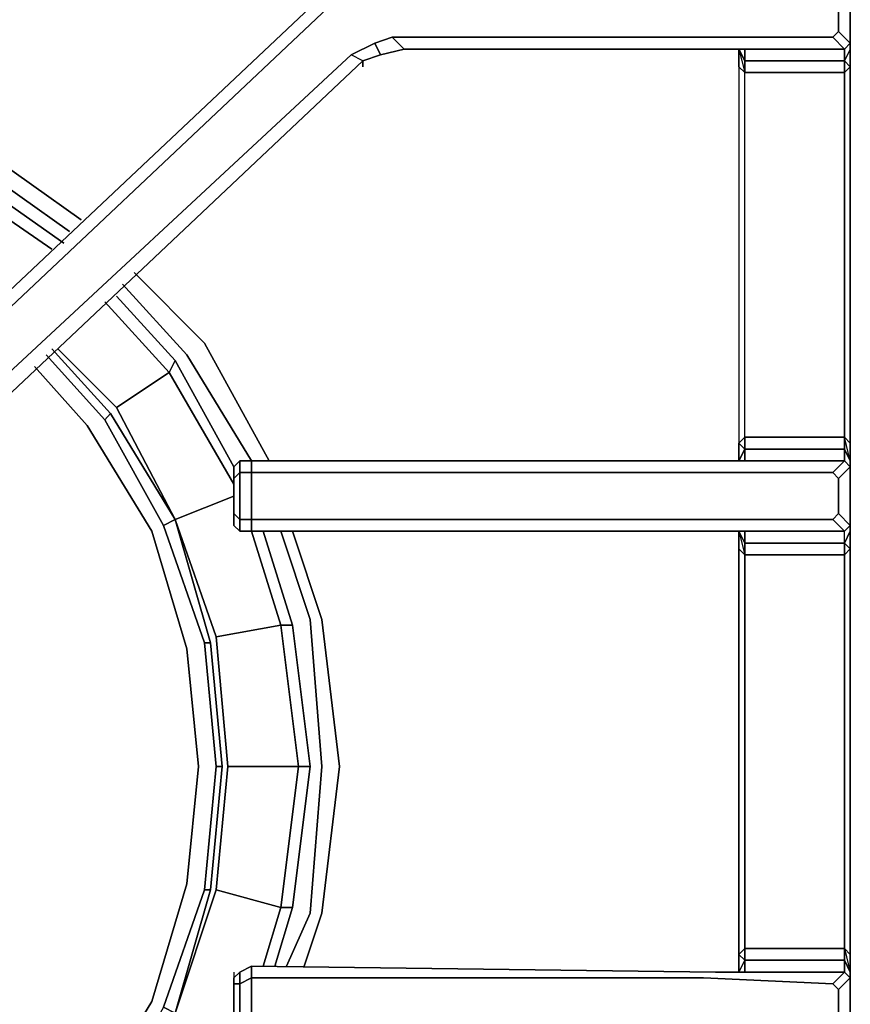
# Model space of a CAD drawing. Units: inches. Extents: x 0 to 30, y -21 to 0.
# Drawn here: x 16.7 to 20.3, y -9.8 to -5.5 of the extents above; entities that cross this region are included whole.
import ezdxf

# ---------------------------------------------------------------- set-up
doc = ezdxf.new("R2010")
doc.units = ezdxf.units.IN
doc.header["$MEASUREMENT"] = 0
doc.layers.get('0').update_dxf_attribs({"true_color": 0x5890e1})

msp = doc.modelspace()

# ---------------------------------------------------------------- linework, layer by layer
at = {"color": 166, "elevation": 0}
for points in [[(19.6266, -5.3582), (20.2668, -5.3326), (20.318, -5.2814), (19.6522, -5.307), (18.2166, -5.3326), (18.2422, -5.3582), (19.6266, -5.3582), (20.2668, -5.3326), (20.2924, -5.3838), (20.2924, -5.5374), (20.2668, -5.563)], [(20.3436, -5.2814), (20.3436, -5.3326), (20.2924, -5.3838), (20.2924, -5.5374), (20.3436, -5.5887)], [(20.3436, -12.1007), (20.3436, -11.8446), (20.3436, -11.819), (20.3436, -11.7422), (20.3436, -10.0249), (20.3436, -9.9481), (20.3436, -9.9225), (20.3436, -9.6649), (20.3436, -9.6393), (20.3436, -9.5625), (20.3436, -7.794), (20.3436, -7.7172), (20.3436, -7.6916), (20.3436, -7.4355), (20.3436, -7.4099), (20.3436, -7.333), (20.3436, -5.6911), (20.3436, -5.6143), (20.3436, -5.5887), (20.3436, -5.3326)], [(16.2689, -7.1523), (16.2433, -7.1267), (16.2433, -7.0755), (16.2689, -7.0498), (18.0374, -5.3838), (18.063, -5.435), (18.0374, -5.3838)], [(18.2166, -5.6655), (18.1654, -5.6399), (18.2678, -5.5887), (18.1654, -5.6399), (16.4225, -7.2562), (16.4752, -7.3074), (16.4225, -7.333), (16.3969, -7.333), (16.4225, -7.333), (16.3969, -7.2818), (16.4225, -7.2562), (16.2945, -7.1011), (18.063, -5.435), (18.1398, -5.3838), (18.063, -5.435)], [(18.3959, -5.6143), (18.3447, -5.563), (19.6522, -5.563), (20.2668, -5.563), (20.318, -5.6143), (20.3436, -5.5887), (20.2924, -5.5374), (20.2668, -5.563)], [(18.3959, -5.6143), (19.6778, -5.6143), (20.318, -5.6143), (20.2668, -5.563), (20.2924, -5.5374)], [(18.3959, -5.6143), (18.3447, -5.563), (18.2678, -5.5887), (18.2934, -5.6399), (18.2166, -5.6655), (18.1654, -5.6399), (18.2678, -5.5887)], [(18.3959, -5.6143), (18.2934, -5.6399), (18.2678, -5.5887), (18.3447, -5.563), (19.6522, -5.563)], [(19.6522, -5.563), (18.3447, -5.563)], [(20.2668, -5.563), (20.318, -5.6143)], [(20.3436, -5.5887), (20.3436, -5.6143), (20.3436, -5.6911), (20.3436, -7.333), (20.3436, -7.4099), (20.318, -7.3587), (20.318, -7.4099), (19.8314, -7.4099), (20.318, -7.4099), (20.2668, -7.4611), (19.8314, -7.4611)], [(19.8314, -5.6143), (19.8827, -5.6143), (19.8827, -5.6655), (19.8571, -5.6143), (19.8827, -5.7167)], [(19.8571, -7.333), (19.8827, -7.3074), (19.8827, -7.3587), (19.8571, -7.4099), (19.8571, -7.333), (19.8827, -7.3074), (19.8827, -5.7167), (19.8571, -5.6911), (19.8571, -5.6143), (19.8827, -5.6655), (19.8827, -5.6143)], [(20.3436, -7.4099), (20.318, -7.3587), (20.318, -7.3074), (20.318, -7.3587), (20.3436, -7.4099), (20.3436, -7.4355), (20.318, -7.4099), (20.318, -7.3587), (19.8827, -7.3587), (19.8827, -7.3074), (20.318, -7.3074), (20.318, -5.7167), (19.8827, -5.7167), (19.8827, -5.6655), (20.318, -5.6655), (20.318, -5.6143), (20.3436, -5.5887), (20.3436, -5.6143), (20.318, -5.6655)], [(20.318, -5.6143), (20.318, -5.6655), (19.8827, -5.6655), (19.8827, -5.6143)], [(20.3436, -7.6916), (20.2924, -7.6403), (20.2924, -7.4867), (20.3436, -7.4355), (20.3436, -7.4099), (20.3436, -7.333), (20.318, -7.3074), (20.318, -5.7167), (20.3436, -5.6911), (20.3436, -5.6143), (20.318, -5.6655), (20.318, -5.6143)], [(20.3436, -5.6143), (20.3436, -5.5887)], [(16.3713, -7.2818), (16.3969, -7.333), (16.3713, -7.3074), (16.3969, -7.333), (16.4225, -7.333), (16.4752, -7.3074), (18.2166, -5.6655)], [(18.2166, -5.6655), (16.4752, -7.3074), (16.4225, -7.2562)], [(16.4752, -7.3074), (18.2166, -5.6655), (18.2934, -5.6399), (18.2166, -5.6655)], [(18.2166, -5.6655), (18.1654, -5.6399)], [(20.318, -7.3074), (20.3436, -7.333), (20.3436, -7.4099), (20.318, -7.3074), (20.3436, -7.333), (20.3436, -5.6911), (20.318, -5.7167), (20.318, -5.6655), (20.318, -5.7167), (20.3436, -5.6911)], [(19.8571, -5.6911), (19.8571, -7.333), (19.8571, -7.4099), (19.8827, -7.3587), (19.8827, -7.4099), (19.8314, -7.4099), (17.7301, -7.4099), (17.7301, -7.4611)], [(19.8571, -5.6911), (19.8571, -7.333)], [(19.8571, -5.6911), (19.8571, -7.333), (19.8571, -7.4099)], [(20.3436, -7.333), (20.3436, -5.6911)], [(19.8827, -7.3587), (19.8827, -7.4099), (19.8314, -7.4099), (20.318, -7.4099), (20.2668, -7.4611), (19.8314, -7.4611), (17.7301, -7.4611), (17.7301, -7.4099)], [(19.8827, -7.4099), (19.8827, -7.3587), (20.318, -7.3587), (20.318, -7.4099)], [(17.7301, -7.4611), (17.7301, -7.4099), (17.6788, -7.4099), (17.6532, -7.4355), (17.6532, -7.4867), (17.6532, -7.5123)], [(19.8827, -7.4099), (19.8314, -7.4099), (17.7301, -7.4099), (17.6788, -7.4099), (17.6788, -7.4611), (17.7301, -7.4611)], [(17.6788, -7.7172), (17.6788, -7.666), (17.7301, -7.666), (17.7301, -7.4611), (17.6788, -7.4611), (17.6788, -7.4099)], [(20.2668, -7.4611), (20.318, -7.4099), (20.3436, -7.4355)], [(20.318, -7.4099), (20.3436, -7.4355), (20.2924, -7.4867)], [(20.3436, -7.4355), (20.3436, -7.4099)], [(17.6532, -7.6147), (17.6532, -7.6403), (17.6532, -7.6916), (17.6532, -7.666), (17.6532, -7.6147), (17.6532, -7.5123), (17.6532, -7.4611)], [(20.318, -7.7172), (20.2668, -7.666), (19.8314, -7.666), (17.7301, -7.666), (17.7301, -7.4611)], [(19.8314, -7.4611), (20.2668, -7.4611), (20.2924, -7.4867), (20.2924, -7.6403), (20.2668, -7.666), (19.8314, -7.666)], [(17.7301, -7.7172), (17.7301, -7.666), (19.8314, -7.666), (20.2668, -7.666), (20.2924, -7.6403), (20.2668, -7.666), (20.318, -7.7172)], [(20.2924, -7.6403), (20.3436, -7.6916)], [(17.6788, -7.7172), (17.6788, -7.666), (17.7301, -7.666), (17.7301, -7.7172), (19.8314, -7.7172), (19.8827, -7.7172), (19.8827, -7.7684), (19.8827, -7.8196), (20.318, -7.8196), (20.318, -7.7684), (20.318, -7.7172)], [(19.8827, -7.7172), (19.8314, -7.7172), (17.7301, -7.7172), (17.7301, -7.666), (19.8314, -7.666)], [(20.318, -7.7172), (20.2668, -7.666)], [(17.6788, -7.7172), (17.6532, -7.6916)], [(19.8314, -7.7172), (19.8827, -7.7172), (19.8827, -7.7684), (19.8571, -7.7172), (19.8827, -7.8196)], [(19.8827, -7.7684), (19.8571, -7.7172), (19.8571, -7.794), (19.8827, -7.8196), (19.8827, -9.5369), (19.8571, -9.5625), (19.8571, -7.794)], [(19.8827, -7.7684), (19.8827, -7.7172)], [(20.3436, -9.6393), (20.318, -9.5881), (20.318, -9.5369), (20.3436, -9.5625), (20.3436, -9.6393), (20.3436, -9.6649), (20.318, -9.6393), (20.318, -9.5881), (19.8827, -9.5881), (19.8827, -9.5369), (20.318, -9.5369), (20.318, -7.8196), (19.8827, -7.8196), (19.8827, -7.7684), (20.318, -7.7684), (20.318, -7.7172)], [(20.318, -7.7172), (20.3436, -7.6916)], [(20.3436, -7.6916), (20.318, -7.7172)], [(20.318, -7.7684), (20.318, -7.7172)], [(20.3436, -7.7172), (20.3436, -7.6916)], [(20.3436, -7.794), (20.318, -7.8196), (20.318, -7.7684), (20.318, -7.8196), (20.3436, -7.794), (20.3436, -9.5625), (20.318, -9.5369)], [(19.8571, -7.794), (19.8571, -9.5625)], [(19.8571, -7.794), (19.8827, -7.8196), (19.8827, -9.5369), (19.8571, -9.5625), (19.8827, -9.5369), (19.8827, -9.5881)], [(19.8571, -7.794), (19.8571, -9.5625)], [(19.8571, -7.794), (19.8571, -9.5625), (19.8571, -9.6393)], [(20.3436, -9.5625), (20.3436, -7.794)], [(17.6532, -9.6393), (17.6532, -9.6649), (17.6788, -9.6393), (17.7301, -9.6137), (17.7301, -9.6649), (17.6788, -9.6905), (17.6788, -9.6393), (17.7301, -9.6137), (19.7546, -9.6393)], [(20.318, -9.6393), (20.3436, -9.6649), (20.2924, -9.7161), (20.2668, -9.6905), (19.7034, -9.6649), (17.7301, -9.6649), (17.7301, -9.6137)], [(17.7301, -9.6649), (17.7301, -9.6137)], [(19.8827, -9.5881), (20.318, -9.5881), (20.318, -9.6393)], [(19.8827, -9.6393), (19.8827, -9.5881)], [(20.318, -9.6393), (20.318, -9.5881), (20.3436, -9.6393)], [(17.6788, -9.9481), (17.6788, -9.8969), (17.7301, -9.8969), (17.7301, -9.6649), (17.6788, -9.6905), (17.6788, -9.6393)], [(20.318, -9.6393), (20.2668, -9.6905)], [(20.2924, -9.7161), (20.2668, -9.6905), (20.318, -9.6393)], [(20.2668, -9.6905), (20.318, -9.6393)], [(20.3436, -9.6393), (20.3436, -9.6649), (20.318, -9.6393)], [(20.3436, -9.9481), (20.3436, -9.9225), (20.3436, -9.6649), (20.3436, -9.6393)], [(17.6532, -9.6905), (17.6532, -9.6649)], [(17.6532, -9.7417), (17.6532, -9.6905), (17.6532, -9.6649), (17.6532, -9.6905), (17.6532, -9.7417), (17.6532, -9.8186), (17.6532, -9.8713), (17.6788, -9.8969), (17.6788, -9.9481)], [(17.6532, -9.8713), (17.6532, -9.8186), (17.6532, -9.7417), (17.6532, -9.6905)], [(17.6532, -9.6905), (17.6788, -9.6905), (17.6788, -9.8969), (17.6532, -9.8713), (17.6532, -9.9225), (17.6532, -9.8713), (17.6532, -9.8186), (17.6532, -9.7417), (17.6532, -9.6905), (17.6532, -9.8713), (17.6532, -9.8186)], [(17.7301, -9.8969), (17.7301, -9.6649)], [(20.2668, -9.6905), (20.2924, -9.7161), (20.2924, -9.8713), (20.2668, -9.8969)]]:
    msp.add_lwpolyline(points, dxfattribs=at)
for points in [[(18.0374, -5.3838), (18.1142, -5.3326), (18.0374, -5.3838), (16.2689, -7.0498), (16.2945, -7.1011), (16.2689, -7.1267), (16.3969, -7.2818), (16.3713, -7.2818), (16.2689, -7.1523), (16.2689, -7.1267), (16.2433, -7.0755), (16.2689, -7.0498)], [(20.3436, -5.3326), (20.3436, -5.5887), (20.318, -5.6143), (20.3436, -5.5887), (20.2924, -5.5374), (20.2924, -5.3838)], [(20.3436, -5.3326), (20.3436, -5.5887)], [(18.063, -5.435), (16.2945, -7.1011)], [(18.2934, -5.6399), (18.3959, -5.6143), (18.3447, -5.563), (18.2678, -5.5887)], [(20.2668, -5.563), (19.6522, -5.563)], [(20.3436, -5.5887), (20.3436, -5.563)], [(18.3959, -5.6143), (18.2934, -5.6399)], [(19.6778, -5.6143), (18.3959, -5.6143)], [(19.6778, -5.6143), (20.318, -5.6143)], [(19.8314, -5.6143), (19.8827, -5.6143)], [(19.8827, -5.6655), (19.8827, -5.7167), (19.8571, -5.6911), (19.8571, -5.6143)], [(19.8571, -5.6911), (19.8571, -5.6143)], [(20.3436, -5.6143), (20.318, -5.6655), (20.3436, -5.6911)], [(16.4225, -7.2562), (18.1654, -5.6399)], [(18.2166, -5.6911), (18.2166, -5.6655)], [(20.318, -5.7167), (19.8827, -5.7167), (19.8827, -5.6655), (20.318, -5.6655)], [(19.8571, -7.333), (19.8827, -7.3074), (19.8827, -5.7167), (19.8571, -5.6911)], [(20.318, -5.7167), (20.318, -7.3074), (19.8827, -7.3074), (19.8827, -5.7167)], [(19.8571, -7.333), (19.8571, -7.4099), (19.8827, -7.3587)], [(19.8827, -7.3074), (20.318, -7.3074), (20.318, -7.3587), (19.8827, -7.3587)], [(17.6788, -7.7172), (17.6532, -7.6916), (17.6532, -7.666), (17.6532, -7.6147), (17.6532, -7.5123), (17.6532, -7.4611), (17.6532, -7.4355), (17.6788, -7.4099), (17.6788, -7.4611), (17.6532, -7.4867), (17.6532, -7.4355), (17.6532, -7.4611), (17.6532, -7.5123), (17.6532, -7.4867), (17.6532, -7.6403), (17.6532, -7.6147), (17.6532, -7.666), (17.6532, -7.6916), (17.6532, -7.666), (17.6532, -7.6147), (17.6532, -7.5123), (17.6532, -7.4611), (17.6532, -7.4355), (17.6532, -7.4867), (17.6788, -7.4611), (17.6788, -7.666), (17.6532, -7.6403), (17.6532, -7.6916), (17.6532, -7.6403), (17.6788, -7.666)], [(17.6532, -7.4355), (17.6788, -7.4099)], [(17.6788, -7.4099), (17.7301, -7.4099)], [(17.7301, -7.4099), (19.8314, -7.4099)], [(17.6788, -7.666), (17.6532, -7.6403), (17.6532, -7.4867), (17.6788, -7.4611)], [(17.6788, -7.666), (17.6788, -7.4611), (17.7301, -7.4611), (17.7301, -7.666)], [(17.7301, -7.4611), (19.8314, -7.4611)], [(20.2668, -7.4611), (20.2924, -7.4867)], [(20.3436, -7.4355), (20.3436, -7.6916), (20.2924, -7.6403), (20.2924, -7.4867)], [(20.3436, -7.4355), (20.3436, -7.6916)], [(17.6532, -7.6147), (17.6532, -7.5123), (17.6532, -7.4867), (17.6532, -7.6403)], [(17.6788, -7.7172), (17.6532, -7.6916)], [(17.7301, -7.7172), (17.6788, -7.7172)], [(17.7301, -7.7172), (17.6788, -7.7172)], [(19.8314, -7.7172), (17.7301, -7.7172)], [(19.8314, -7.7172), (20.318, -7.7172)], [(20.318, -7.7172), (19.8314, -7.7172)], [(19.8827, -7.7684), (19.8827, -7.8196), (19.8571, -7.794), (19.8571, -7.7172)], [(19.8571, -7.794), (19.8571, -7.7172)], [(20.3436, -7.6916), (20.3436, -7.7172), (20.318, -7.7684), (20.3436, -7.794), (20.3436, -7.7172), (20.318, -7.7684), (20.3436, -7.7172), (20.3436, -7.794), (20.3436, -9.5625), (20.318, -9.5369), (20.318, -7.8196), (20.3436, -7.794), (20.3436, -7.7172)], [(20.3436, -7.6916), (20.318, -7.7172)], [(19.8827, -7.7684), (20.318, -7.7684)], [(19.8827, -9.5369), (19.8827, -7.8196), (20.318, -7.8196), (20.318, -9.5369)], [(19.8571, -9.6393), (19.8827, -9.5881), (19.8571, -9.6393), (19.8571, -9.5625)], [(19.8571, -9.5625), (19.8571, -9.6393), (19.8827, -9.5881)], [(19.8827, -9.5881), (19.8827, -9.5369), (20.318, -9.5369), (20.318, -9.5881)], [(20.318, -9.5881), (20.318, -9.5369), (20.3436, -9.6393)], [(20.3436, -9.5625), (20.3436, -9.6393)], [(17.6788, -9.6393), (17.7301, -9.6137)], [(17.7301, -9.6137), (19.7546, -9.6393)], [(19.8827, -9.5881), (19.8827, -9.6393)], [(17.6788, -9.6905), (17.6532, -9.6905), (17.6532, -9.6649), (17.6788, -9.6393)], [(17.6532, -9.6649), (17.6788, -9.6393)], [(19.7546, -9.6393), (20.318, -9.6393)], [(19.7546, -9.6393), (20.318, -9.6393)], [(17.6532, -9.6905), (17.6532, -9.6649)], [(17.6788, -9.8969), (17.6788, -9.6905), (17.6532, -9.6905), (17.6532, -9.7417), (17.6532, -9.8186), (17.6532, -9.8713)], [(17.6532, -9.6905), (17.6532, -9.8713)], [(17.6532, -9.7417), (17.6532, -9.6905)], [(17.7301, -9.8969), (17.6788, -9.8969), (17.6788, -9.6905), (17.7301, -9.6649)], [(17.7301, -9.6649), (19.7034, -9.6649)], [(20.2668, -9.6905), (19.7034, -9.6649)], [(20.3436, -9.9225), (20.2924, -9.8713), (20.2924, -9.7161), (20.3436, -9.6649)], [(20.3436, -9.6649), (20.3436, -9.9225), (20.318, -9.9481), (20.3436, -9.9225), (20.2924, -9.8713), (20.2924, -9.7161)]]:
    msp.add_lwpolyline(points, close=True, dxfattribs=at)
at = {"color": 136, "elevation": 0}
for points in [[(15.1165, -5.6399), (15.2957, -5.6399), (15.936, -5.7679), (16.5521, -6.0511), (16.9874, -6.3584)], [(16.9874, -6.3584), (16.5521, -6.0511), (15.936, -5.7679), (15.2957, -5.6399), (15.1165, -5.6399)], [(15.1165, -5.7167), (15.2957, -5.7167), (15.9104, -5.8447), (16.5009, -6.1023), (16.9362, -6.4096)], [(15.1165, -5.8191), (15.2701, -5.8191), (15.2957, -5.7679), (15.9104, -5.896), (16.4752, -6.1535), (16.9106, -6.4608)], [(16.8594, -6.4865), (16.4481, -6.2048), (16.4752, -6.1535), (15.9104, -5.896)], [(17.2179, -6.5889), (17.5252, -6.8962), (17.8069, -7.4099)], [(17.8069, -7.4099), (17.5252, -6.8962), (17.2179, -6.5889)], [(17.7301, -7.4099), (17.4484, -6.9474), (17.1667, -6.6401)], [(17.6532, -7.4355), (17.3971, -6.973), (17.1411, -6.6913)], [(17.3971, -7.666), (17.1411, -7.1779), (17.3715, -7.0242), (17.0898, -6.7169)], [(17.1411, -7.1779), (16.885, -6.9218)], [(17.3715, -7.0242), (17.1411, -7.1779), (16.885, -6.9218)], [(16.885, -6.9218), (17.1411, -7.1779), (17.3971, -7.666), (17.5764, -8.1781), (17.6276, -8.743), (17.5764, -9.2808), (17.3971, -9.8186), (17.1411, -10.3066), (17.0642, -10.3578)], [(17.3715, -7.0242), (17.3971, -6.973)], [(17.3971, -6.973), (17.3715, -7.0242)], [(17.6532, -7.5123), (17.3715, -7.0242), (17.3971, -6.973)], [(17.3971, -7.666), (17.1411, -7.1779), (17.3715, -7.0242)], [(17.8581, -8.1269), (17.5764, -8.1781), (17.3971, -7.666), (17.6532, -7.5635)], [(17.5764, -8.1781), (17.3971, -7.666)], [(17.8325, -9.6137), (17.9093, -9.3576), (17.9861, -8.743), (17.9349, -8.743), (17.6276, -8.743), (17.5764, -8.1781), (17.8581, -8.1269), (17.7301, -7.7172)], [(17.9861, -8.743), (17.9093, -8.1269), (17.7813, -7.7172)], [(17.8837, -9.6137), (17.9861, -9.3832), (18.0374, -8.743), (17.9861, -8.1013), (17.8581, -7.7172)], [(17.9093, -7.7172), (18.0374, -8.1013), (18.1142, -8.743)], [(17.9605, -9.6137), (18.0374, -9.3832), (18.1142, -8.743), (18.0374, -8.1013), (17.9093, -7.7172)], [(17.9093, -8.1269), (17.8581, -8.1269)], [(17.5764, -9.2808), (17.6276, -8.743)], [(17.7813, -9.6137), (17.8581, -9.3576), (17.5764, -9.2808), (17.6276, -8.743), (17.9349, -8.743), (17.8581, -9.3576)], [(17.8325, -9.6137), (17.9093, -9.3576), (17.9861, -8.743)], [(17.9093, -9.3576), (17.8581, -9.3576), (17.9349, -8.743), (17.9861, -8.743)], [(18.1142, -8.743), (18.0374, -9.3832), (17.9605, -9.6137)], [(17.8581, -9.3576), (17.5764, -9.2808), (17.3971, -9.8186), (17.6788, -9.9481), (17.7301, -9.9481), (17.3971, -10.4859), (17.2947, -10.6139)], [(17.3971, -9.8186), (17.5764, -9.2808), (17.8581, -9.3576)], [(17.8581, -9.3576), (17.9093, -9.3576), (17.8325, -9.6137)]]:
    msp.add_lwpolyline(points, dxfattribs=at)
for points in [[(16.9362, -6.4096), (16.5009, -6.1023)], [(16.9106, -6.4608), (16.4752, -6.1535)], [(16.8594, -6.4865), (16.4481, -6.2048)], [(17.4484, -6.9474), (17.1667, -6.6401)], [(17.3971, -6.973), (17.1411, -6.6913)], [(17.3715, -7.0242), (17.0898, -6.7169)], [(17.7301, -7.4099), (17.4484, -6.9474)], [(17.6532, -7.4355), (17.3971, -6.973)], [(17.6532, -7.5123), (17.3715, -7.0242)], [(17.6532, -7.5635), (17.3971, -7.666)], [(17.8581, -8.1269), (17.7301, -7.7172)], [(17.9093, -8.1269), (17.7813, -7.7172)], [(17.9861, -8.1013), (17.8581, -7.7172)], [(18.0374, -8.743), (17.9861, -8.1013)], [(17.6276, -8.743), (17.5764, -8.1781), (17.8581, -8.1269), (17.9349, -8.743)], [(17.9349, -8.743), (17.8581, -8.1269), (17.9093, -8.1269), (17.9861, -8.743)], [(17.9093, -8.1269), (17.9861, -8.743), (17.9093, -9.3576), (17.8581, -9.3576), (17.9349, -8.743), (17.8581, -8.1269)], [(17.9861, -9.3832), (18.0374, -8.743)], [(17.7813, -9.6137), (17.8581, -9.3576)], [(17.8837, -9.6137), (17.9861, -9.3832)]]:
    msp.add_lwpolyline(points, close=True, dxfattribs=at)
at = {"color": 161, "elevation": 0}
for points in [[(16.8338, -6.9474), (17.0898, -7.2306)], [(16.8594, -6.9218), (17.1155, -7.2035)], [(17.3459, -7.6916), (17.0898, -7.2306), (17.1155, -7.2035), (17.3971, -7.666)], [(17.1155, -7.2035), (17.3971, -7.666)], [(17.5252, -8.2037), (17.3459, -7.6916), (17.3971, -7.666), (17.5508, -8.2037)], [(17.3971, -7.666), (17.5508, -8.2037)], [(17.5508, -8.2037), (17.602, -8.743), (17.5764, -8.743), (17.5252, -8.2037)], [(17.602, -8.743), (17.5508, -9.2808), (17.602, -8.743), (17.5508, -8.2037)], [(17.3459, -9.793), (17.5252, -9.2808), (17.5508, -9.2808), (17.3971, -9.8186)], [(17.5508, -9.2808), (17.3971, -9.8186)]]:
    msp.add_lwpolyline(points, close=True, dxfattribs=at)
for points in [[(16.8338, -6.9474), (17.0898, -7.2306)], [(17.0386, -10.3578), (17.1155, -10.281), (17.3971, -9.8186), (17.5508, -9.2808), (17.602, -8.743), (17.5508, -8.2037), (17.3971, -7.666), (17.1155, -7.2035), (16.8594, -6.9218)], [(16.8594, -6.9218), (17.1155, -7.2035), (17.0898, -7.2306), (17.3459, -7.6916), (17.0898, -7.2306), (17.1155, -7.2035)], [(16.9618, -10.281), (17.013, -10.2298), (17.2947, -9.7673), (17.4484, -9.2552), (17.4996, -8.743), (17.4484, -8.2293), (17.2947, -7.7172), (17.013, -7.2562), (16.7825, -6.9986)], [(16.7825, -6.9986), (17.013, -7.2562), (17.2947, -7.7172), (17.4484, -8.2293), (17.4996, -8.743), (17.4484, -9.2552), (17.2947, -9.7673), (17.013, -10.2298), (16.9618, -10.281)], [(16.9618, -10.281), (17.013, -10.2298), (17.2947, -9.7673), (17.4484, -9.2552), (17.4996, -8.743), (17.4484, -8.2293), (17.2947, -7.7172), (17.013, -7.2562), (16.7825, -6.9986)], [(17.3459, -7.6916), (17.5252, -8.2037), (17.3459, -7.6916), (17.3971, -7.666)], [(17.602, -8.743), (17.5764, -8.743), (17.5252, -8.2037), (17.5764, -8.743), (17.602, -8.743), (17.5508, -9.2808), (17.5252, -9.2808), (17.3459, -9.793), (17.0898, -10.2554), (17.1155, -10.281)], [(17.5252, -8.2037), (17.5508, -8.2037)], [(17.5508, -9.2808), (17.5252, -9.2808), (17.5764, -8.743), (17.5252, -9.2808), (17.3459, -9.793), (17.3971, -9.8186)], [(17.5252, -9.2808), (17.5764, -8.743)]]:
    msp.add_lwpolyline(points, dxfattribs=at)

doc.saveas('drawing.dxf')
